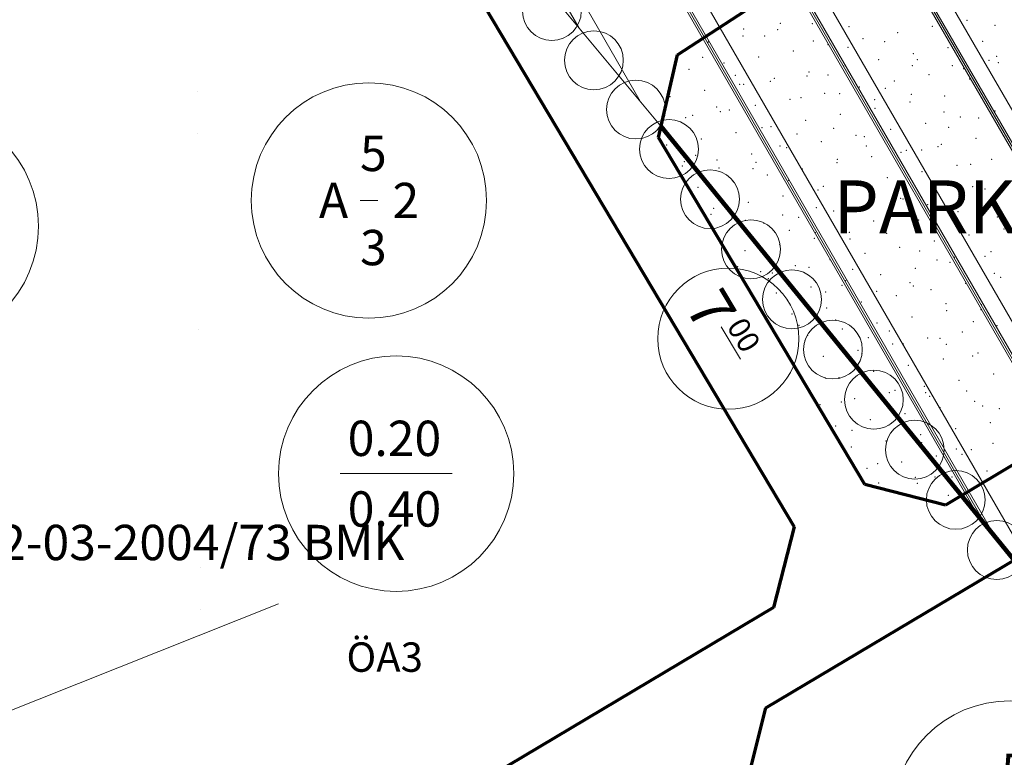
# Model space of a CAD drawing. Units: millimetres. Extents: x 544171 to 545786, y 4538678 to 4540796.
# Drawn here: x 545222 to 545305, y 4538805 to 4538867 of the extents above; entities that cross this region are included whole.
import ezdxf

# ---------------------------------------------------------------- set-up
doc = ezdxf.new("R2010")
doc.units = ezdxf.units.MM
for name, color, linetype, lineweight in [('ADAKENARI', 4, 'Continuous', 0), ('DEGISIKLIK', 5, 'Continuous', 0), ('JEOLOJIKSINIR', 3, 'Continuous', 0), ('P_YAZI', 6, 'Continuous', 0), ('SM_DAIRE', 3, 'Continuous', 0), ('SM_TAKS', 3, 'Continuous', 0), ('SM_YAPI', 3, 'Continuous', 0), ('SM_YGEN', 3, 'Continuous', 0), ('TR_JEOYASAK', 150, 'Continuous', 0), ('TR_PARK', 92, 'Continuous', 0), ('TR_YAPIYASAK', 150, 'Continuous', 0), ('YAPIYASAKALAN', 1, 'Continuous', 0)]:
    doc.layers.add(name, color=color, linetype=linetype, lineweight=lineweight)
doc.styles.get("Standard").update_dxf_attribs({"font": 'times.ttf'})

msp = doc.modelspace()

# ---------------------------------------------------------------- linework, layer by layer
at = {"layer": 'ADAKENARI', "lineweight": 70}
for p, q in [((545259.705, 4538870.731), (545287.418, 4538824.167)), ((545277.513, 4538864.265), (545285.896, 4538869.718)), ((545275.879, 4538857.242), (545277.513, 4538864.265)), ((545293.433, 4538827.747), (545275.879, 4538857.242)), ((545320.117, 4538837.81), (545300.287, 4538826.008)), ((545285.027, 4538808.78), (545323.742, 4538831.821)), ((545300.287, 4538826.008), (545293.433, 4538827.747)), ((545287.418, 4538824.167), (545285.679, 4538817.313)), ((545285.679, 4538817.313), (545244.635, 4538792.886)), ((545283.287, 4538801.926), (545285.027, 4538808.78))]:
    msp.add_line(p, q, dxfattribs=at)
at = {"layer": 'DEGISIKLIK', "lineweight": 0}
msp.add_line((545243.585, 4538817.621), (545204.115, 4538801.897), dxfattribs=at)
for centre in [(545266.828, 4538867.97), (545270.4, 4538863.788), (545273.972, 4538859.605), (545276.788, 4538856.246), (545280.27, 4538851.989), (545283.752, 4538847.731), (545287.234, 4538843.474), (545290.716, 4538839.216), (545294.199, 4538834.959), (545297.681, 4538830.702), (545301.163, 4538826.444), (545304.645, 4538822.187)]:
    msp.add_circle(centre, 2.5, dxfattribs=at)
msp.add_point((545275.595, 4538857.704, 0.137), dxfattribs=at)
msp.add_point((545275.595, 4538857.704, 0.137), dxfattribs=at)
at = {"layer": 'SM_DAIRE', "lineweight": 0}
for centre, radius in [((545251.278, 4538851.879), 10), ((545213.196, 4538849.686), 10), ((545281.828, 4538840.139), 6), ((545253.595, 4538828.672), 10), ((545305.777, 4538799.381), 10)]:
    msp.add_circle(centre, radius, dxfattribs=at)
at = {"layer": 'SM_TAKS', "lineweight": 0}
msp.add_line((545248.845, 4538828.672), (545258.345, 4538828.672), dxfattribs=at)
at = {"layer": 'SM_YAPI', "lineweight": 0}
msp.add_line((545250.528, 4538851.879), (545252.028, 4538851.879), dxfattribs=at)
at = {"layer": 'SM_YGEN', "lineweight": 0}
msp.add_line((545281.226, 4538841.15), (545282.87, 4538838.389), dxfattribs=at)
at = {"layer": 'TR_JEOYASAK', "lineweight": 0}
for p, q in [((545236.691, 4538861.099), (545236.691, 4538861.099)), ((545236.712, 4538857.597), (545236.712, 4538857.597)), ((545236.815, 4538840.883), (545236.815, 4538840.883)), ((545236.94, 4538820.668), (545236.94, 4538820.668)), ((545236.961, 4538817.166), (545236.961, 4538817.166))]:
    msp.add_line(p, q, dxfattribs=at)
at = {"layer": 'TR_PARK', "lineweight": 0}
for p in [(545302.126, 4538867.191), (545302.126, 4538867.191), (545283.13, 4538866.461), (545286.022, 4538866.382), (545286.022, 4538866.382), (545286.259, 4538866.925), (545288.977, 4538866.903), (545288.977, 4538866.903), (545292.081, 4538866.644), (545292.081, 4538866.644), (545296.218, 4538866.149), (545296.218, 4538866.149), (545299.172, 4538866.67), (545299.172, 4538866.67), (545304.506, 4538866.753), (545280.113, 4538865.341), (545280.113, 4538865.341), (545283.068, 4538865.861), (545283.068, 4538865.861), (545284.914, 4538865.851), (545284.914, 4538865.851), (545289.039, 4538865.419), (545293.263, 4538865.628), (545293.263, 4538865.628), (545295.122, 4538865.362), (545303.459, 4538865.395), (545303.459, 4538865.395), (545287.354, 4538864.586), (545287.354, 4538864.586), (545290.309, 4538865.107), (545290.309, 4538865.107), (545291.994, 4538864.898), (545300.504, 4538864.874), (545300.504, 4538864.874), (545279.655, 4538864.027), (545284.4, 4538864.065), (545284.4, 4538864.065), (545294.595, 4538863.832), (545294.595, 4538863.832), (545297.55, 4538864.353), (545297.55, 4538864.353), (545297.903, 4538863.856), (545303.985, 4538863.799), (545304.638, 4538864.126), (545278.491, 4538863.024), (545278.491, 4538863.024), (545281.445, 4538863.545), (545281.445, 4538863.545), (545288.686, 4538862.79), (545288.686, 4538862.79), (545291.641, 4538863.311), (545291.641, 4538863.311), (545297.47, 4538863.333), (545300.857, 4538863.335), (545301.836, 4538863.078), (545301.836, 4538863.078), (545304.791, 4538863.599), (545304.791, 4538863.599), (545282.436, 4538862.522), (545285.39, 4538862.001), (545285.732, 4538862.27), (545285.732, 4538862.27), (545288.518, 4538862.464), (545290.303, 4538862.541), (545295.927, 4538862.036), (545295.927, 4538862.036), (545298.882, 4538862.557), (545298.882, 4538862.557), (545302.34, 4538862.197), (545302.34, 4538862.197), (545279.823, 4538861.228), (545279.823, 4538861.228), (545282.778, 4538861.749), (545282.778, 4538861.749), (545283.135, 4538861.748), (545292.973, 4538861.515), (545292.973, 4538861.515), (545295.172, 4538861.405), (545295.172, 4538861.405), (545303.168, 4538861.282), (545303.168, 4538861.282), (545276.869, 4538860.707), (545276.869, 4538860.707), (545287.064, 4538860.474), (545287.064, 4538860.474), (545288.005, 4538860.612), (545288.005, 4538860.612), (545290.019, 4538860.994), (545290.019, 4538860.994), (545291.299, 4538860.959), (545294.254, 4538860.438), (545297.382, 4538860.902), (545300.214, 4538860.761), (545300.214, 4538860.761), (545280.837, 4538859.82), (545280.837, 4538859.82), (545281.915, 4538859.567), (545284.11, 4538859.953), (545284.11, 4538859.953), (545294.305, 4538859.719), (545294.305, 4538859.719), (545297.259, 4538860.24), (545297.259, 4538860.24), (545304.5, 4538859.486), (545304.5, 4538859.486), (545278.201, 4538858.911), (545278.201, 4538858.911), (545278.787, 4538859.103), (545281.155, 4538859.432), (545281.155, 4538859.432), (545288.396, 4538858.678), (545288.396, 4538858.678), (545291.351, 4538859.199), (545291.351, 4538859.199), (545300.162, 4538859.396), (545301.546, 4538858.965), (545301.546, 4538858.965), (545303.117, 4538858.875), (545284.696, 4538858.061), (545285.442, 4538858.157), (545285.442, 4538858.157), (545290.778, 4538858.004), (545295.637, 4538857.924), (545295.637, 4538857.924), (545298.592, 4538858.444), (545298.592, 4538858.444), (545300.561, 4538858.094), (545279.533, 4538857.115), (545279.533, 4538857.115), (545282.487, 4538857.636), (545282.487, 4538857.636), (545287.65, 4538857.54), (545292.683, 4538857.403), (545292.683, 4538857.403), (545293.394, 4538857.302), (545302.878, 4538857.169), (545302.878, 4538857.169), (545276.579, 4538856.594), (545276.579, 4538856.594), (545286.226, 4538856.509), (545286.774, 4538856.361), (545286.774, 4538856.361), (545289.728, 4538856.882), (545289.728, 4538856.882), (545293.559, 4538856.499), (545296.969, 4538856.128), (545296.969, 4538856.128), (545298.263, 4538856.166), (545298.263, 4538856.166), (545299.641, 4538856.441), (545299.924, 4538856.648), (545299.924, 4538856.648), (545279.059, 4538855.716), (545280.865, 4538855.319), (545280.865, 4538855.319), (545283.819, 4538855.84), (545283.819, 4538855.84), (545291.095, 4538855.373), (545291.095, 4538855.373), (545294.015, 4538855.607), (545294.015, 4538855.607), (545296.513, 4538855.978), (545304.21, 4538855.373), (545304.21, 4538855.373), (545277.911, 4538854.798), (545277.911, 4538854.798), (545278.092, 4538855.164), (545281.047, 4538854.643), (545283.928, 4538854.581), (545283.928, 4538854.581), (545284.175, 4538855.107), (545288.106, 4538854.565), (545288.106, 4538854.565), (545291.06, 4538855.086), (545291.06, 4538855.086), (545301.256, 4538854.853), (545301.256, 4538854.853), (545302.422, 4538854.936), (545285.152, 4538854.044), (545285.152, 4538854.044), (545286.956, 4538853.601), (545295.347, 4538853.811), (545295.347, 4538853.811), (545298.301, 4538854.332), (545298.301, 4538854.332), (545279.243, 4538853.002), (545279.243, 4538853.002), (545282.197, 4538853.523), (545282.197, 4538853.523), (545289.438, 4538852.769), (545289.438, 4538852.769), (545289.91, 4538853.08), (545292.393, 4538853.29), (545292.393, 4538853.29), (545293.038, 4538853.544), (545302.588, 4538853.057), (545302.588, 4538853.057), (545303.652, 4538852.855), (545286.484, 4538852.248), (545286.484, 4538852.248), (545295.819, 4538852.038), (545296.484, 4538852.062), (545296.679, 4538852.015), (545296.679, 4538852.015), (545299.633, 4538852.536), (545299.633, 4538852.536), (545301.901, 4538851.981), (545280.575, 4538851.206), (545280.575, 4538851.206), (545283.529, 4538851.727), (545283.529, 4538851.727), (545289.317, 4538851.27), (545293.725, 4538851.494), (545293.725, 4538851.494), (545298.773, 4538851.517), (545303.92, 4538851.261), (545303.92, 4538851.261), (545280.352, 4538850.704), (545282.149, 4538850.477), (545286.435, 4538850.647), (545287.816, 4538850.452), (545287.816, 4538850.452), (545290.77, 4538850.973), (545290.77, 4538850.973), (545300.966, 4538850.74), (545300.966, 4538850.74), (545301.353, 4538850.927), (545301.353, 4538850.927), (545304.682, 4538850.476), (545281.907, 4538849.41), (545281.907, 4538849.41), (545283.306, 4538850.183), (545284.861, 4538849.931), (545284.861, 4538849.931), (545294.186, 4538850.134), (545294.186, 4538850.134), (545295.057, 4538849.698), (545295.057, 4538849.698), (545298.011, 4538850.219), (545298.011, 4538850.219), (545305.252, 4538849.465), (545305.252, 4538849.465), (545287.019, 4538849.342), (545287.019, 4538849.342), (545289.148, 4538848.656), (545289.148, 4538848.656), (545289.215, 4538849.141), (545292.102, 4538849.177), (545292.102, 4538849.177), (545292.17, 4538848.62), (545295.298, 4538849.084), (545302.298, 4538848.944), (545302.298, 4538848.944), (545286.193, 4538848.135), (545286.193, 4538848.135), (545296.389, 4538847.902), (545296.389, 4538847.902), (545299.343, 4538848.423), (545299.343, 4538848.423), (545283.239, 4538847.614), (545283.239, 4538847.614), (545293.434, 4538847.381), (545293.434, 4538847.381), (545298.079, 4538847.578), (545301.033, 4538847.057), (545303.63, 4538847.148), (545303.63, 4538847.148), (545304.161, 4538847.521), (545282.612, 4538846.244), (545287.526, 4538846.339), (545287.526, 4538846.339), (545288.694, 4538846.187), (545290.48, 4538846.86), (545290.48, 4538846.86), (545297.721, 4538846.106), (545297.721, 4538846.106), (545299.575, 4538846.823), (545300.675, 4538846.627), (545300.675, 4538846.627), (545284.571, 4538845.818), (545284.571, 4538845.818), (545285.24, 4538845.238), (545285.566, 4538845.723), (545292.407, 4538846.031), (545294.767, 4538845.585), (545294.767, 4538845.585), (545304.444, 4538845.688), (545304.444, 4538845.688), (545304.962, 4538845.352), (545304.962, 4538845.352), (545288.858, 4538844.543), (545288.858, 4538844.543), (545291.475, 4538844.681), (545291.812, 4538845.064), (545291.812, 4538845.064), (545297.277, 4538844.895), (545297.277, 4538844.895), (545297.558, 4538844.624), (545302.007, 4538844.831), (545302.007, 4538844.831), (545285.903, 4538844.022), (545285.903, 4538844.022), (545290.109, 4538844.102), (545290.109, 4538844.102), (545294.43, 4538844.16), (545296.099, 4538843.789), (545296.099, 4538843.789), (545299.053, 4538844.31), (545299.053, 4538844.31), (545290.19, 4538842.747), (545290.19, 4538842.747), (545293.144, 4538843.268), (545293.144, 4538843.268), (545300.338, 4538843.118), (545303.34, 4538843.035), (545303.34, 4538843.035), (545287.235, 4538842.226), (545287.235, 4538842.226), (545297.431, 4538841.993), (545297.431, 4538841.993), (545300.385, 4538842.514), (545300.385, 4538842.514), (545303.293, 4538842.597), (545287.826, 4538841.263), (545290.954, 4538841.726), (545294.476, 4538841.472), (545294.476, 4538841.472), (545302.666, 4538841.584), (545304.672, 4538841.239), (545304.672, 4538841.239), (545288.567, 4538840.43), (545288.567, 4538840.43), (545291.522, 4538840.951), (545291.522, 4538840.951), (545293.735, 4538840.221), (545295.498, 4538840.792), (545298.763, 4538840.197), (545298.763, 4538840.197), (545301.717, 4538840.718), (545301.717, 4538840.718), (545288.331, 4538839.999), (545295.808, 4538839.676), (545295.808, 4538839.676), (545296.689, 4538839.7), (545299.817, 4538840.164), (545300.367, 4538839.656), (545300.367, 4538839.656), (545289.9, 4538838.634), (545289.9, 4538838.634), (545292.854, 4538839.155), (545292.854, 4538839.155), (545293.2, 4538838.863), (545293.2, 4538838.863), (545302.598, 4538838.658), (545303.049, 4538838.922), (545303.049, 4538838.922), (545297.14, 4538837.88), (545297.14, 4538837.88), (545300.095, 4538838.401), (545300.095, 4538838.401), (545291.232, 4538836.838), (545291.232, 4538836.838), (545293.214, 4538837.266), (545294.186, 4538837.359), (545294.186, 4538837.359), (545304.381, 4538837.126), (545304.381, 4538837.126), (545290.086, 4538836.802), (545298.473, 4538836.084), (545298.473, 4538836.084), (545301.427, 4538836.605), (545301.427, 4538836.605), (545295.518, 4538835.563), (545295.518, 4538835.563), (545295.995, 4538835.76), (545298.589, 4538835.553), (545298.949, 4538835.24), (545302.077, 4538835.703), (545289.609, 4538834.521), (545289.609, 4538834.521), (545291.421, 4538834.76), (545292.564, 4538835.042), (545292.564, 4538835.042), (545302.759, 4538834.809), (545302.759, 4538834.809), (545303.458, 4538834.417), (545303.458, 4538834.417), (545296.291, 4538833.624), (545296.291, 4538833.624), (545296.85, 4538833.767), (545296.85, 4538833.767), (545299.805, 4538834.288), (545299.805, 4538834.288), (545304.858, 4538834.198), (545290.941, 4538832.725), (545290.941, 4538832.725), (545293.896, 4538833.246), (545293.896, 4538833.246), (545295.474, 4538832.806), (545304.091, 4538833.013), (545304.091, 4538833.013), (545292.346, 4538832.342), (545298.182, 4538831.971), (545298.182, 4538831.971), (545301.137, 4538832.492), (545301.137, 4538832.492), (545295.228, 4538831.45), (545295.228, 4538831.45), (545298.255, 4538831.3), (545304.337, 4538831.243), (545292.274, 4538830.929), (545292.274, 4538830.929), (545299.514, 4538830.175), (545299.514, 4538830.175), (545301.209, 4538830.779), (545301.679, 4538830.314), (545302.469, 4538830.696), (545302.469, 4538830.696), (545294.512, 4538829.521), (545296.56, 4538829.654), (545296.56, 4538829.654), (545293.606, 4538829.133), (545293.606, 4538829.133), (545303.801, 4538828.9), (545303.801, 4538828.9), (545294.606, 4538827.882), (545297.734, 4538828.346), (545297.892, 4538827.858), (545297.892, 4538827.858), (545299.381, 4538828.385), (545299.381, 4538828.385), (545300.847, 4538828.379), (545300.847, 4538828.379), (545300.514, 4538826.84)]:
    msp.add_point(p, dxfattribs=at)
at = {"layer": 'TR_YAPIYASAK', "lineweight": 0}
for p, q in [((545354.613, 4538775.272, 0.348), (545258.833, 4538941.168, 0.348)), ((545353.215, 4538774.231, 0.348), (545257.247, 4538940.452, 0.348)), ((545353.355, 4538774.335, 0.348), (545257.406, 4538940.523, 0.348)), ((545353.494, 4538774.439, 0.348), (545257.564, 4538940.595, 0.348)), ((545345.867, 4538772.421, 0.348), (545250.591, 4538937.444, 0.348)), ((545338.973, 4538780.898, 0.348), (545249.005, 4538936.727, 0.348)), ((545339.662, 4538780.05, 0.348), (545249.164, 4538936.799, 0.348)), ((545340.352, 4538779.203, 0.348), (545249.322, 4538936.87, 0.348)), ((545304.529, 4538823.249, 0.348), (545241.08, 4538933.146, 0.348)), ((545310.045, 4538816.468, 0.348), (545242.349, 4538933.719, 0.348)), ((545303.151, 4538824.944, 0.348), (545240.763, 4538933.003, 0.348)), ((545303.84, 4538824.097, 0.348), (545240.922, 4538933.074, 0.348)), ((545274.338, 4538860.314, 0.348), (545236.29, 4538926.214, 0.348)), ((545269.161, 4538866.508, 0.348), (545236.307, 4538923.413, 0.348))]:
    msp.add_line(p, q, dxfattribs=at)
at = {"layer": 'YAPIYASAKALAN', "lineweight": 0}
msp.add_line((545276.102, 4538858.202, 0.297), (545236.417, 4538905.694, 1.519), dxfattribs=at)
at = {"layer": 'YAPIYASAKALAN', "lineweight": 100}
msp.add_line((545276.102, 4538858.202, 0.297), (545347.722, 4538770.14, 3.359), dxfattribs=at)

# ---------------------------------------------------------------- texts
at = {"layer": 'DEGISIKLIK', "lineweight": 0}
msp.add_text('22-03-2004/73 BMK', height=3, dxfattribs=at).set_placement((545217.566, 4538821.324))
at = {"layer": 'JEOLOJIKSINIR', "lineweight": 0}
msp.add_text('ÖA3', height=2.5, dxfattribs=at).set_placement((545249.368, 4538811.836))
at = {"layer": 'P_YAZI', "lineweight": 0}
msp.add_text('PARK', height=4.5, dxfattribs=at).set_placement((545290.742, 4538849.088))
at = {"layer": 'SM_TAKS', "lineweight": 0}
for s, p in [('0.20', (545249.47, 4538830.172)), ('0.40', (545249.47, 4538824.172))]:
    msp.add_text(s, height=3, dxfattribs=at).set_placement(p)
at = {"layer": 'SM_YAPI', "lineweight": 0}
for s, p in [('5', (545250.519, 4538854.379)), ('A', (545247.028, 4538850.379)), ('2', (545253.278, 4538850.379)), ('3', (545250.519, 4538846.379)), ('5', (545305.018, 4538801.881))]:
    msp.add_text(s, height=3, dxfattribs=at).set_placement(p)
at = {"layer": 'SM_YGEN', "lineweight": 0}
for s, height, p in [('7', 3.689, (545278.073, 4538842.842)), ('00', 1.8446, (545281.638, 4538841.18))]:
    msp.add_text(s, height=height, rotation=300.75916, dxfattribs=at).set_placement(p)

doc.saveas('drawing.dxf')
